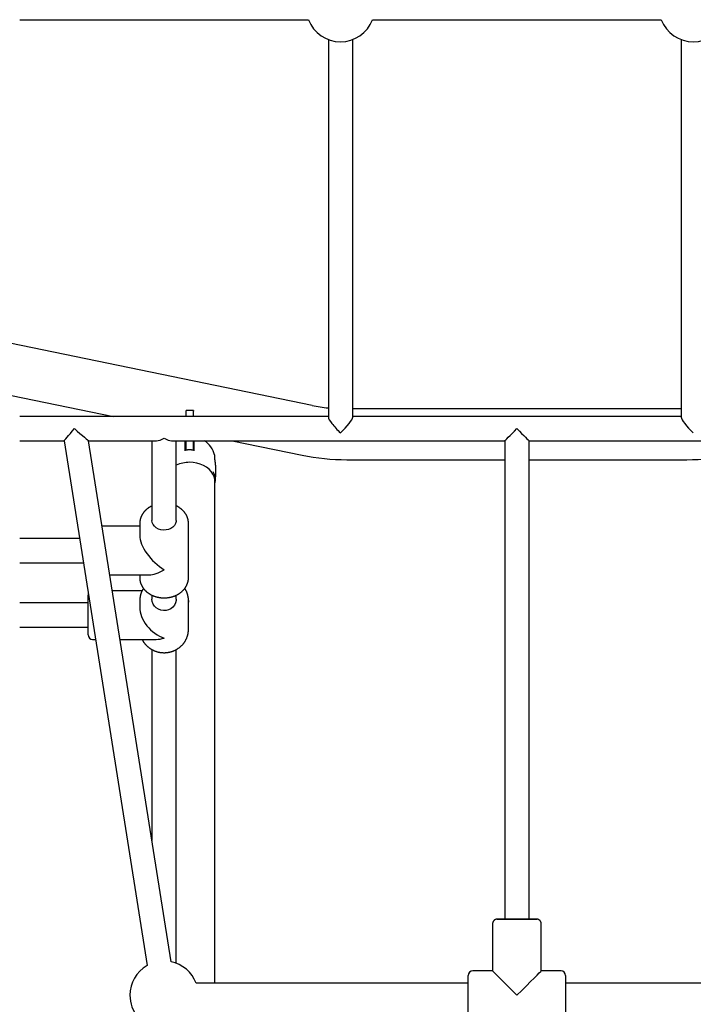
# Model space of a CAD drawing. Extents: x -4672 to 16823, y -2381 to 2033.
# Drawn here: x -960 to -517, y 58 to 705 of the extents above; entities that cross this region are included whole.
import ezdxf

# ---------------------------------------------------------------- set-up
doc = ezdxf.new("R2010")
doc.units = 0

msp = doc.modelspace()

# ---------------------------------------------------------------- linework, layer by layer
at = {"color": 7, "linetype": 'Continuous'}
for p, q in [((-960.21, 705.38), (-770.27, 705.38)), ((-728.21, 705.38), (-538.27, 705.38)), ((-757.24, 692.35), (-757.24, 443.99)), ((-741.24, 443.99), (-741.24, 692.35)), ((-525.24, 692.35), (-525.24, 443.99)), ((-767.82, 451.75), (-973.24, 493.92)), ((-973.24, 459.82), (-898.54, 444.49)), ((-845.84, 448.32), (-850.84, 448.32)), ((-850.84, 447.89), (-850.84, 448.32)), ((-850.84, 444.49), (-850.84, 447.89)), ((-845.84, 448.32), (-845.84, 447.89)), ((-845.84, 444.49), (-845.84, 447.89)), ((-525.24, 449.44), (-741.24, 449.44)), ((-757.24, 444.49), (-960.21, 444.49)), ((-525.24, 444.49), (-741.24, 444.49)), ((-960.21, 428.49), (-931.07, 428.49)), ((-931.07, 428.49), (-876.43, 83.42)), ((-914.88, 428.49), (-870.18, 428.49)), ((-860.63, 85.92), (-914.88, 428.49)), ((-873.24, 428.49), (-873.24, 376.05)), ((-860.31, 428.49), (-641.24, 428.49)), ((-857.24, 376.05), (-857.24, 428.49)), ((-851.64, 428.49), (-851.64, 426.44)), ((-850.84, 422.24), (-850.84, 428.49)), ((-845.84, 422.05), (-845.84, 428.49)), ((-845.44, 426.44), (-845.44, 428.49)), ((-820.59, 428.49), (-774.53, 419.03)), ((-641.24, 428.49), (-641.24, 113.9)), ((-625.24, 428.49), (-406.18, 428.49)), ((-625.24, 113.9), (-625.24, 428.49)), ((-851.64, 426.44), (-851.64, 422.08)), ((-845.44, 421.9), (-845.44, 426.44)), ((-831.98, 418.03), (-831.98, 419.15)), ((-745.04, 416.04), (-641.24, 416.04)), ((-625.24, 416.04), (-521.45, 416.04)), ((-831.29, 407.13), (-831.29, 411.38)), ((-831.84, 312.98), (-831.84, 401.54)), ((-881.24, 372.31), (-905.98, 372.31)), ((-881.24, 374.2), (-881.24, 366.18)), ((-849.24, 338.42), (-849.24, 374.2)), ((-849.24, 374.2), (-849.24, 374.02)), ((-920.91, 364.31), (-960.21, 364.31)), ((-960.21, 348.31), (-918.38, 348.31)), ((-900.91, 340.31), (-875.11, 340.31)), ((-881.24, 340.31), (-881.24, 338.42)), ((-915.24, 300.9), (-915.24, 326.9)), ((-879.68, 329.9), (-899.26, 329.9)), ((-873.24, 326.97), (-873.24, 324.34)), ((-857.24, 324.34), (-857.24, 326.98)), ((-915.24, 321.9), (-960.21, 321.9)), ((-881.24, 323.36), (-881.24, 319.12)), ((-849.24, 323.36), (-849.28, 322.38)), ((-849.24, 304.44), (-849.24, 323.36)), ((-831.84, 159.77), (-831.84, 312.98)), ((-960.21, 305.9), (-915.24, 305.9)), ((-912.24, 297.9), (-910.4, 297.9)), ((-894.2, 297.9), (-870.46, 297.9)), ((-873.24, 291.22), (-873.24, 165.57)), ((-857.24, 84.93), (-857.24, 291.23)), ((-831.84, 71.9), (-831.84, 159.77)), ((-649.24, 110.9), (-649.24, 79.9)), ((-617.24, 79.9), (-617.24, 110.9)), ((-649.24, 79.9), (-662.24, 79.9)), ((-604.24, 79.9), (-617.24, 79.9)), ((-665.24, 71.9), (-844.21, 71.9)), ((-665.24, 50.9), (-665.24, 76.9)), ((-601.24, 76.9), (-601.24, 50.9)), ((-433.12, 71.9), (-601.24, 71.9))]:
    msp.add_line(p, q, dxfattribs=at)
for points in [[(-845.22, 421.99), (-845.37, 422.04), (-845.51, 422.08), (-845.66, 422.12), (-845.81, 422.17), (-845.96, 422.21), (-846.12, 422.25), (-846.28, 422.29), (-846.44, 422.32), (-846.62, 422.36), (-846.79, 422.39), (-846.98, 422.41), (-847.17, 422.44), (-847.36, 422.46), (-847.56, 422.47), (-847.77, 422.49), (-847.98, 422.5), (-848.19, 422.5), (-848.41, 422.5), (-848.63, 422.5), (-848.85, 422.5), (-849.07, 422.49), (-849.29, 422.48), (-849.5, 422.47), (-849.7, 422.45), (-849.89, 422.43), (-850.08, 422.41), (-850.26, 422.39), (-850.43, 422.37), (-850.59, 422.34), (-850.74, 422.32), (-850.89, 422.29), (-851.02, 422.26), (-851.15, 422.23), (-851.26, 422.2), (-851.37, 422.17), (-851.48, 422.14), (-851.58, 422.11), (-851.67, 422.07), (-851.76, 422.04), (-851.86, 422.01)], [(-831.3, 411.38), (-831.3, 411.44), (-831.3, 411.5), (-831.3, 411.56), (-831.29, 411.62), (-831.29, 411.68), (-831.29, 411.75), (-831.29, 411.82), (-831.3, 411.89), (-831.3, 411.96), (-831.31, 412.04), (-831.31, 412.12), (-831.32, 412.21), (-831.34, 412.39), (-831.35, 412.48), (-831.36, 412.58), (-831.37, 412.68), (-831.38, 412.79), (-831.38, 412.9), (-831.39, 413.02), (-831.4, 413.14), (-831.42, 413.26), (-831.43, 413.39), (-831.44, 413.52), (-831.46, 413.66), (-831.48, 413.81), (-831.5, 413.96), (-831.52, 414.11), (-831.55, 414.27), (-831.57, 414.44), (-831.62, 414.79), (-831.65, 414.97), (-831.68, 415.15), (-831.71, 415.33), (-831.73, 415.52), (-831.76, 415.7), (-831.79, 415.89), (-831.81, 416.07), (-831.83, 416.24), (-831.86, 416.41), (-831.88, 416.57), (-831.89, 416.72), (-831.91, 416.87), (-831.93, 417.01), (-831.94, 417.14), (-831.95, 417.27), (-831.96, 417.39), (-831.97, 417.5), (-831.98, 417.6), (-831.98, 417.7), (-831.99, 417.79), (-831.99, 417.89), (-831.99, 417.97), (-831.99, 418.06), (-832, 418.14)], [(-831.98, 418.03), (-831.98, 418.06), (-832, 418.14)], [(-831.84, 401.54), (-831.94, 402.94), (-832.38, 404.78), (-833.17, 406.54), (-834.28, 408.2), (-835.7, 409.72), (-837.39, 411.07), (-839.32, 412.21), (-841.45, 413.12), (-843.73, 413.79), (-846.11, 414.2), (-848.54, 414.33)], [(-831.49, 402.37), (-831.49, 402.44), (-831.49, 402.52), (-831.49, 402.59), (-831.5, 402.67), (-831.5, 402.74), (-831.5, 402.81), (-831.49, 402.88), (-831.49, 402.94), (-831.49, 403), (-831.48, 403.07), (-831.48, 403.12), (-831.47, 403.18), (-831.46, 403.24), (-831.46, 403.29), (-831.45, 403.35), (-831.44, 403.4)], [(-831.47, 403.4), (-831.45, 403.57), (-831.43, 403.74), (-831.41, 403.92), (-831.39, 404.1), (-831.37, 404.29), (-831.35, 404.49), (-831.34, 404.71), (-831.32, 404.93), (-831.32, 405.17), (-831.31, 405.43), (-831.3, 405.69), (-831.3, 405.97), (-831.3, 406.25), (-831.3, 406.54), (-831.3, 406.83), (-831.3, 407.13)], [(-873.24, 385.63), (-873.42, 385.55), (-873.6, 385.46), (-873.78, 385.38), (-873.96, 385.29), (-874.14, 385.2), (-874.32, 385.11), (-874.5, 385.01), (-874.69, 384.9), (-874.87, 384.79), (-875.06, 384.68), (-875.25, 384.55), (-875.44, 384.43), (-875.63, 384.29), (-875.82, 384.15), (-876.01, 384.01), (-876.2, 383.86), (-876.4, 383.71), (-876.59, 383.55), (-876.78, 383.38), (-876.98, 383.21), (-877.17, 383.04), (-877.36, 382.86), (-877.54, 382.68), (-877.73, 382.5), (-877.9, 382.31), (-878.08, 382.12), (-878.25, 381.93), (-878.41, 381.73), (-878.58, 381.54), (-878.73, 381.34), (-878.88, 381.13), (-879.03, 380.93), (-879.18, 380.72), (-879.32, 380.51), (-879.45, 380.3), (-879.58, 380.09), (-879.71, 379.87), (-879.83, 379.66), (-879.94, 379.44), (-880.05, 379.22), (-880.16, 379), (-880.26, 378.78), (-880.36, 378.55), (-880.45, 378.33), (-880.53, 378.11), (-880.61, 377.88), (-880.69, 377.66), (-880.76, 377.44), (-880.82, 377.22), (-880.88, 377.01), (-880.94, 376.79), (-880.99, 376.58), (-881.03, 376.37), (-881.07, 376.16), (-881.11, 375.96), (-881.13, 375.75), (-881.16, 375.55), (-881.18, 375.35), (-881.19, 375.16), (-881.21, 374.96), (-881.22, 374.77), (-881.23, 374.58), (-881.23, 374.39), (-881.24, 374.2)], [(-849.28, 374), (-849.28, 374.16), (-849.27, 374.33), (-849.27, 374.5), (-849.27, 374.66), (-849.27, 374.83), (-849.27, 375), (-849.28, 375.18), (-849.29, 375.36), (-849.31, 375.54), (-849.33, 375.73), (-849.36, 375.92), (-849.4, 376.11), (-849.44, 376.31), (-849.48, 376.51), (-849.53, 376.72), (-849.58, 376.93), (-849.64, 377.14), (-849.7, 377.36), (-849.77, 377.57), (-849.84, 377.79), (-849.92, 378.01), (-850, 378.23), (-850.08, 378.45), (-850.18, 378.67), (-850.27, 378.89), (-850.37, 379.1), (-850.48, 379.32), (-850.59, 379.53), (-850.7, 379.74), (-850.82, 379.95), (-850.94, 380.16), (-851.07, 380.36), (-851.2, 380.57), (-851.34, 380.77), (-851.48, 380.97), (-851.62, 381.17), (-851.77, 381.36), (-851.92, 381.55), (-852.08, 381.75), (-852.24, 381.93), (-852.41, 382.12), (-852.57, 382.31), (-852.75, 382.49), (-852.92, 382.67), (-853.1, 382.84), (-853.29, 383.02), (-853.48, 383.19), (-853.67, 383.36), (-853.86, 383.52), (-854.06, 383.68), (-854.26, 383.84), (-854.46, 383.99), (-854.66, 384.14), (-854.85, 384.28), (-855.04, 384.41), (-855.23, 384.54), (-855.41, 384.66), (-855.58, 384.77), (-855.74, 384.88), (-855.9, 384.98), (-856.04, 385.07), (-856.19, 385.15), (-856.32, 385.23), (-856.44, 385.3), (-856.56, 385.36), (-856.67, 385.42), (-856.78, 385.47), (-856.87, 385.51), (-856.97, 385.55), (-857.06, 385.59), (-857.15, 385.63), (-857.24, 385.66)], [(-857.24, 376.05), (-857.29, 375.37), (-857.66, 374.04), (-858.39, 372.8), (-859.43, 371.72), (-860.75, 370.83), (-862.28, 370.2), (-863.95, 369.83), (-865.67, 369.76), (-867.38, 369.98), (-868.99, 370.48), (-870.42, 371.25), (-871.61, 372.24), (-872.5, 373.4), (-873.05, 374.69), (-873.24, 376.05)], [(-881.24, 338.42), (-881.24, 338.25), (-881.23, 338.08), (-881.22, 337.9), (-881.21, 337.72), (-881.2, 337.55), (-881.19, 337.37), (-881.17, 337.18), (-881.15, 337), (-881.13, 336.81), (-881.1, 336.62), (-881.07, 336.42), (-881.03, 336.22), (-880.98, 336.02), (-880.94, 335.82), (-880.88, 335.61), (-880.83, 335.4), (-880.76, 335.19), (-880.69, 334.97), (-880.62, 334.75), (-880.54, 334.54), (-880.46, 334.32), (-880.37, 334.1), (-880.28, 333.88), (-880.18, 333.66), (-880.08, 333.45), (-879.97, 333.24), (-879.86, 333.02), (-879.75, 332.81), (-879.63, 332.6), (-879.5, 332.4), (-879.37, 332.19), (-879.24, 331.99), (-879.1, 331.79), (-878.96, 331.59), (-878.82, 331.39), (-878.67, 331.2), (-878.51, 331.01), (-878.35, 330.81), (-878.19, 330.63), (-878.03, 330.44), (-877.86, 330.26), (-877.68, 330.08), (-877.5, 329.9), (-877.32, 329.72), (-877.14, 329.55), (-876.95, 329.38), (-876.76, 329.21), (-876.56, 329.05), (-876.36, 328.88), (-876.16, 328.73), (-875.95, 328.57), (-875.74, 328.42), (-875.53, 328.27), (-875.31, 328.12), (-875.09, 327.97), (-874.87, 327.83), (-874.64, 327.7), (-874.41, 327.56), (-874.18, 327.43), (-873.94, 327.3), (-873.71, 327.18), (-873.47, 327.06), (-873.22, 326.94), (-872.98, 326.83), (-872.73, 326.72), (-872.48, 326.61), (-872.23, 326.51), (-871.97, 326.41), (-871.71, 326.31), (-871.46, 326.22), (-871.19, 326.13), (-870.93, 326.05), (-870.67, 325.97), (-870.4, 325.89), (-870.13, 325.82), (-869.86, 325.75), (-869.59, 325.68), (-869.32, 325.62), (-869.04, 325.57), (-868.77, 325.51), (-868.49, 325.46), (-868.22, 325.42), (-867.94, 325.38), (-867.66, 325.34), (-867.38, 325.31), (-867.1, 325.28), (-866.82, 325.25), (-866.53, 325.23), (-866.25, 325.22), (-865.97, 325.2), (-865.69, 325.2), (-865.4, 325.19), (-865.12, 325.19), (-864.84, 325.19), (-864.55, 325.2), (-864.27, 325.21), (-863.99, 325.23), (-863.7, 325.25), (-863.42, 325.28), (-863.14, 325.3), (-862.86, 325.34), (-862.58, 325.37), (-862.3, 325.41), (-862.02, 325.46), (-861.74, 325.51), (-861.47, 325.56), (-861.19, 325.62), (-860.91, 325.68), (-860.64, 325.74), (-860.37, 325.81), (-860.1, 325.89), (-859.83, 325.96), (-859.56, 326.04), (-859.3, 326.13), (-859.03, 326.22), (-858.77, 326.31), (-858.51, 326.41), (-858.25, 326.51), (-858, 326.61), (-857.74, 326.72), (-857.49, 326.83), (-857.24, 326.95), (-857, 327.07), (-856.75, 327.19), (-856.51, 327.32), (-856.27, 327.45), (-856.04, 327.58), (-855.8, 327.72), (-855.57, 327.86), (-855.35, 328.01), (-855.12, 328.15), (-854.9, 328.31), (-854.68, 328.46), (-854.47, 328.62), (-854.26, 328.78), (-854.05, 328.94), (-853.85, 329.11), (-853.65, 329.28), (-853.45, 329.46), (-853.26, 329.63), (-853.07, 329.81), (-852.88, 329.99), (-852.7, 330.18), (-852.53, 330.37), (-852.35, 330.56), (-852.18, 330.75), (-852.02, 330.95), (-851.86, 331.15), (-851.7, 331.35), (-851.55, 331.55), (-851.41, 331.75), (-851.26, 331.96), (-851.12, 332.17), (-850.99, 332.38), (-850.86, 332.6), (-850.74, 332.81), (-850.62, 333.03), (-850.51, 333.25), (-850.4, 333.47), (-850.29, 333.69), (-850.19, 333.91), (-850.1, 334.14), (-850.01, 334.36), (-849.92, 334.58), (-849.85, 334.81), (-849.77, 335.03), (-849.7, 335.25), (-849.64, 335.47), (-849.58, 335.68), (-849.53, 335.9), (-849.48, 336.11), (-849.43, 336.31), (-849.4, 336.52), (-849.36, 336.71), (-849.33, 336.91), (-849.31, 337.1), (-849.3, 337.29), (-849.29, 337.48), (-849.28, 337.66), (-849.27, 337.84), (-849.27, 338.02), (-849.27, 338.2), (-849.28, 338.37), (-849.28, 338.55)], [(-878.81, 331.45), (-878.95, 331.22), (-879.08, 330.99), (-879.22, 330.77), (-879.35, 330.54), (-879.48, 330.31), (-879.61, 330.08), (-879.73, 329.85), (-879.85, 329.61), (-879.96, 329.37), (-880.06, 329.13), (-880.17, 328.88), (-880.26, 328.63), (-880.36, 328.38), (-880.44, 328.13), (-880.53, 327.88), (-880.61, 327.62), (-880.68, 327.36), (-880.76, 327.1), (-880.82, 326.84), (-880.89, 326.58), (-880.94, 326.31), (-881, 326.05), (-881.04, 325.78), (-881.08, 325.52), (-881.12, 325.25), (-881.14, 324.98), (-881.17, 324.71), (-881.19, 324.44), (-881.2, 324.17), (-881.22, 323.9), (-881.23, 323.63), (-881.24, 323.36)], [(-849.31, 322.36), (-849.29, 322.59), (-849.28, 322.81), (-849.27, 323.04), (-849.26, 323.26), (-849.25, 323.49), (-849.25, 323.72), (-849.25, 323.95), (-849.26, 324.19), (-849.27, 324.42), (-849.29, 324.66), (-849.31, 324.91), (-849.34, 325.15), (-849.38, 325.4), (-849.42, 325.64), (-849.46, 325.9), (-849.51, 326.15), (-849.56, 326.4), (-849.62, 326.66), (-849.68, 326.91), (-849.75, 327.17), (-849.82, 327.42), (-849.89, 327.67), (-849.97, 327.92), (-850.05, 328.16), (-850.13, 328.4), (-850.22, 328.64), (-850.31, 328.87), (-850.4, 329.09), (-850.49, 329.31), (-850.59, 329.53), (-850.69, 329.73), (-850.79, 329.94), (-850.9, 330.14), (-851.01, 330.33), (-851.12, 330.52), (-851.23, 330.7), (-851.34, 330.89), (-851.46, 331.07), (-851.57, 331.25), (-851.69, 331.42)], [(-915.12, 327.74), (-915.18, 327.48), (-915.24, 326.9)], [(-857.24, 324.34), (-857.29, 323.52), (-857.66, 321.92), (-858.39, 320.44), (-859.43, 319.14), (-860.75, 318.08), (-862.28, 317.31), (-863.95, 316.88), (-865.67, 316.79), (-867.38, 317.05), (-868.99, 317.66), (-870.42, 318.57), (-871.61, 319.76), (-872.5, 321.16), (-873.05, 322.71), (-873.24, 324.34)], [(-879.66, 297.9), (-879.59, 297.75), (-879.52, 297.59), (-879.45, 297.44), (-879.37, 297.28), (-879.29, 297.12), (-879.21, 296.97), (-879.12, 296.8), (-879.02, 296.64), (-878.92, 296.47), (-878.81, 296.3), (-878.69, 296.12), (-878.56, 295.94), (-878.43, 295.76), (-878.29, 295.58), (-878.15, 295.39), (-877.99, 295.2), (-877.83, 295), (-877.67, 294.81), (-877.5, 294.61), (-877.32, 294.41), (-877.14, 294.22), (-876.95, 294.02), (-876.76, 293.82), (-876.56, 293.63), (-876.36, 293.44), (-876.16, 293.26), (-875.95, 293.08), (-875.74, 292.9), (-875.53, 292.73), (-875.31, 292.56), (-875.09, 292.39), (-874.87, 292.22), (-874.64, 292.07), (-874.41, 291.91), (-874.18, 291.76), (-873.95, 291.61), (-873.71, 291.47), (-873.47, 291.33), (-873.23, 291.19), (-872.98, 291.06), (-872.73, 290.93), (-872.49, 290.81), (-872.23, 290.69), (-871.98, 290.57), (-871.72, 290.46), (-871.46, 290.35), (-871.2, 290.25), (-870.94, 290.15), (-870.68, 290.06), (-870.41, 289.97), (-870.15, 289.89), (-869.88, 289.8), (-869.61, 289.73), (-869.33, 289.66), (-869.06, 289.59), (-868.79, 289.53), (-868.51, 289.47), (-868.24, 289.42), (-867.96, 289.37), (-867.68, 289.33), (-867.4, 289.29), (-867.12, 289.26), (-866.84, 289.23), (-866.56, 289.2), (-866.28, 289.18), (-866, 289.17), (-865.72, 289.16), (-865.43, 289.15), (-865.15, 289.15), (-864.87, 289.15), (-864.59, 289.16), (-864.31, 289.18), (-864.03, 289.19), (-863.74, 289.22), (-863.46, 289.24), (-863.18, 289.28), (-862.9, 289.31), (-862.62, 289.36), (-862.35, 289.4), (-862.07, 289.45), (-861.79, 289.51), (-861.52, 289.57), (-861.24, 289.63), (-860.97, 289.7), (-860.7, 289.78), (-860.43, 289.86), (-860.16, 289.94), (-859.89, 290.03), (-859.63, 290.12), (-859.36, 290.22), (-859.1, 290.32), (-858.84, 290.43), (-858.58, 290.54), (-858.33, 290.65), (-858.07, 290.77), (-857.82, 290.89), (-857.57, 291.02), (-857.33, 291.15), (-857.08, 291.29), (-856.84, 291.43), (-856.6, 291.57), (-856.36, 291.72), (-856.13, 291.87), (-855.9, 292.03), (-855.67, 292.19), (-855.45, 292.35), (-855.22, 292.52), (-855, 292.69), (-854.79, 292.86), (-854.58, 293.04), (-854.37, 293.22), (-854.16, 293.41), (-853.96, 293.6), (-853.76, 293.79), (-853.57, 293.98), (-853.37, 294.18), (-853.19, 294.38), (-853, 294.59), (-852.82, 294.8), (-852.65, 295.01), (-852.47, 295.22), (-852.31, 295.44), (-852.14, 295.66), (-851.98, 295.88), (-851.82, 296.11), (-851.67, 296.33), (-851.53, 296.57), (-851.38, 296.8), (-851.24, 297.03), (-851.11, 297.27), (-850.98, 297.51), (-850.85, 297.75), (-850.73, 298), (-850.61, 298.24), (-850.5, 298.49), (-850.39, 298.74), (-850.29, 298.99), (-850.19, 299.24), (-850.1, 299.49), (-850.01, 299.75), (-849.93, 300), (-849.85, 300.26), (-849.78, 300.51), (-849.71, 300.76), (-849.65, 301.01), (-849.59, 301.26), (-849.53, 301.5), (-849.48, 301.75), (-849.44, 301.99), (-849.4, 302.23), (-849.37, 302.47), (-849.34, 302.71), (-849.32, 302.94), (-849.3, 303.17), (-849.29, 303.4), (-849.28, 303.63), (-849.28, 303.85), (-849.27, 304.08), (-849.27, 304.3), (-849.27, 304.53)], [(-646.42, 113.89), (-646.44, 113.89), (-646.45, 113.89), (-646.47, 113.89), (-646.49, 113.89), (-646.5, 113.89), (-646.53, 113.89), (-646.55, 113.88), (-646.58, 113.88), (-646.61, 113.88), (-646.65, 113.87), (-646.69, 113.87), (-646.73, 113.86), (-646.78, 113.85), (-646.83, 113.84), (-646.88, 113.83), (-646.94, 113.82), (-647.01, 113.8), (-647.07, 113.78), (-647.15, 113.76), (-647.22, 113.74), (-647.29, 113.71), (-647.37, 113.68), (-647.46, 113.65), (-647.54, 113.61), (-647.62, 113.57), (-647.71, 113.52), (-647.8, 113.47), (-647.88, 113.41), (-647.97, 113.35), (-648.06, 113.29), (-648.14, 113.23), (-648.22, 113.16), (-648.3, 113.08), (-648.38, 113), (-648.45, 112.92), (-648.53, 112.84), (-648.6, 112.75), (-648.66, 112.67), (-648.73, 112.58), (-648.79, 112.48), (-648.85, 112.39), (-648.9, 112.29), (-648.95, 112.2), (-649, 112.1), (-649.04, 112), (-649.07, 111.89), (-649.11, 111.79), (-649.13, 111.69), (-649.16, 111.58), (-649.18, 111.47), (-649.19, 111.36), (-649.21, 111.25), (-649.22, 111.14), (-649.23, 111.03), (-649.24, 110.92)], [(-641.24, 113.9), (-642.05, 113.9), (-643.5, 113.9), (-644.67, 113.9), (-645.54, 113.9), (-646.06, 113.9), (-646.24, 113.9), (-646.06, 113.9), (-645.54, 113.9), (-644.67, 113.9), (-643.5, 113.89), (-642.05, 113.89), (-640.35, 113.89), (-638.46, 113.89), (-636.43, 113.89), (-634.32, 113.89), (-632.17, 113.89), (-630.05, 113.89), (-628.02, 113.89), (-626.13, 113.89), (-624.44, 113.89), (-622.98, 113.89), (-621.81, 113.9), (-620.95, 113.9), (-620.42, 113.9), (-620.24, 113.9)], [(-646.24, 113.9), (-646.06, 113.9), (-645.54, 113.9), (-644.67, 113.9), (-643.5, 113.9), (-642.05, 113.9), (-641.24, 113.9)], [(-625.24, 113.9), (-625.43, 113.9), (-625.98, 113.9), (-626.87, 113.9), (-628.06, 113.9), (-629.49, 113.89), (-631.1, 113.89), (-632.81, 113.89), (-634.54, 113.89), (-636.2, 113.89), (-637.73, 113.9), (-639.05, 113.9), (-640.1, 113.9), (-640.82, 113.9), (-641.19, 113.9), (-641.24, 113.9)], [(-620.25, 113.9), (-620.42, 113.9), (-620.95, 113.9), (-621.81, 113.9), (-622.98, 113.9), (-624.44, 113.9), (-625.24, 113.9)], [(-625.24, 113.9), (-624.44, 113.9), (-622.98, 113.9), (-621.81, 113.9), (-620.95, 113.9), (-620.42, 113.9), (-620.24, 113.9), (-620.24, 113.9)], [(-617.24, 110.9), (-617.25, 111.01), (-617.26, 111.12), (-617.28, 111.24), (-617.29, 111.35), (-617.31, 111.46), (-617.32, 111.57), (-617.35, 111.67), (-617.37, 111.78), (-617.4, 111.88), (-617.44, 111.98), (-617.48, 112.07), (-617.52, 112.17), (-617.57, 112.26), (-617.61, 112.35), (-617.66, 112.43), (-617.71, 112.51), (-617.77, 112.59), (-617.82, 112.67), (-617.88, 112.74), (-617.93, 112.81), (-617.99, 112.88), (-618.05, 112.94), (-618.1, 113), (-618.16, 113.06), (-618.22, 113.12), (-618.28, 113.17), (-618.34, 113.22), (-618.4, 113.27), (-618.46, 113.31), (-618.52, 113.36), (-618.58, 113.4), (-618.64, 113.44), (-618.7, 113.47), (-618.76, 113.51), (-618.82, 113.54), (-618.88, 113.57), (-618.93, 113.6), (-618.99, 113.63), (-619.05, 113.65), (-619.1, 113.67), (-619.16, 113.7), (-619.21, 113.72), (-619.26, 113.73), (-619.31, 113.75), (-619.36, 113.77), (-619.41, 113.78), (-619.46, 113.79), (-619.5, 113.81), (-619.55, 113.82), (-619.59, 113.83), (-619.63, 113.84), (-619.67, 113.84), (-619.7, 113.85), (-619.74, 113.86), (-619.77, 113.86), (-619.81, 113.87), (-619.84, 113.87), (-619.86, 113.88), (-619.89, 113.88), (-619.92, 113.88), (-619.94, 113.88), (-619.96, 113.89), (-619.98, 113.89), (-620, 113.89), (-620.02, 113.89), (-620.03, 113.89), (-620.05, 113.89), (-620.06, 113.89), (-620.08, 113.89), (-620.12, 113.9), (-620.15, 113.9), (-620.2, 113.9)]]:
    msp.add_lwpolyline(points, dxfattribs=at)
for centre, radius, start, end in [((-749.24, 713.38), 22.5, 200.8275, 339.1725), ((-517.24, 713.38), 22.5, 200.8275, 339.1725), ((-745.04, 562.74), 113.3, 258.4, 263.81598), ((-848.54, 414.4), 17.25, 16.47411, 54.78956), ((-832.48, 419.15), 0.5, 0, 16.47411), ((-745.04, 562.74), 146.7, 258.4, 270), ((-521.45, 562.74), 146.7, 270, 281.6), ((-848.65, 393.73), 20.6, 89.67579, 114.63804), ((-841.89, 402.77), 10.37, 345.86726, 30.65584), ((-912.24, 300.9), 3, 180, 270), ((-865.24, 63.9), 22.5, 20.8275, 78.17063), ((-865.24, 63.9), 22.5, 119.82562, 180), ((-662.24, 76.9), 3, 90, 180), ((-604.24, 76.9), 3, 0, 90), ((-865.24, 63.9), 22.5, 180, 259.1725)]:
    msp.add_arc(centre, radius, start, end, dxfattribs=at)
for centre, major_axis, ratio, start_param, end_param in [((-749.24, 436.49), (-7.87, 7.87), 0.179322, 0.177436, 1.748233), ((-749.24, 436.49), (7.87, 7.87), 0.179322, 4.534953, 6.105749), ((-517.24, 436.49), (7.87, -7.87), 0.179322, 3.319029, 4.889825), ((-924.24, 436.49), (6.83, 8), 0.000287, 3.141838, 4.712053), ((-924.24, 436.49), (9.37, -8), 0.000287, 4.712634, 6.28285), ((-633.24, 436.49), (8, 8), 0.00029, 3.141883, 4.712099), ((-633.24, 436.49), (8, -8), 0.00029, 4.712679, 6.282895), ((-865.24, 436.49), (7.19, 7.19), 0.486862, 3.594675, 4.259307), ((-865.24, 436.49), (7.19, -7.19), 0.486862, 5.165471, 5.830103), ((-865.24, 356.31), (-14.39, 14.39), 0.486862, 0.453082, 2.023879), ((-865.24, 356.31), (14.39, 14.39), 0.486862, 3.594675, 4.259307), ((-865.24, 313.9), (-13.03, 13.03), 0.712763, 0.61924, 2.190037), ((-865.24, 313.9), (13.03, 13.03), 0.712763, 3.760833, 4.093149), ((-633.24, 63.9), (16, -16), 0.00029, 3.141883, 4.712679), ((-633.24, 63.9), (16, 16), 0.00029, 4.712099, 6.282895)]:
    msp.add_ellipse(centre, major_axis=major_axis, ratio=ratio, start_param=start_param, end_param=end_param, dxfattribs=at)

doc.saveas('drawing.dxf')
